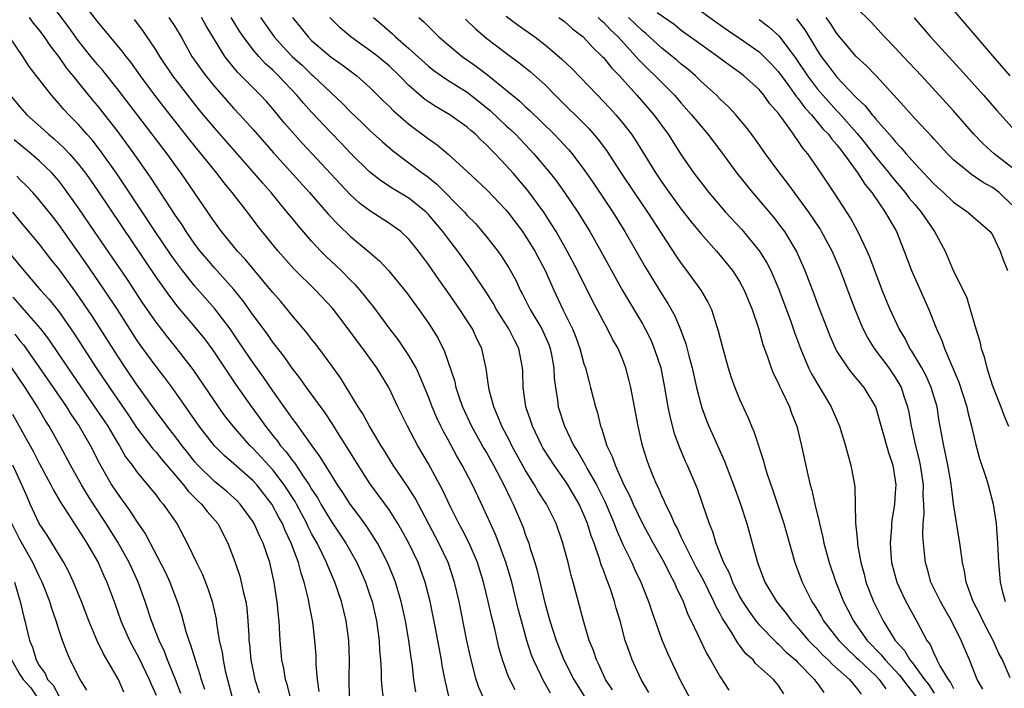
# Model space of a CAD drawing. Units: inches. Extents: x 2592000 to 2595000, y 1542000 to 1545000.
# Drawn here: x 2592403 to 2592504, y 1542332 to 1542401 of the extents above; entities that cross this region are included whole.
import ezdxf

# ---------------------------------------------------------------- set-up
doc = ezdxf.new("R2010")
doc.units = ezdxf.units.IN
doc.header["$MEASUREMENT"] = 0
doc.layers.add('LD25921542_2ft', color=143, linetype='Continuous')

msp = doc.modelspace()

# ---------------------------------------------------------------- linework, layer by layer
at = {"layer": 'LD25921542_2ft'}
for points, elevation in [([(2592450.79, 1542330.79), (2592450.18, 1542332.18), (2592449.91, 1542333), (2592449.55, 1542334.45), (2592449.32, 1542335.32), (2592448.97, 1542336.97), (2592448.16, 1542341), (2592447.69, 1542343), (2592447.02, 1542345), (2592446.07, 1542347), (2592443.63, 1542351.63), (2592442.85, 1542352.85), (2592441.39, 1542355), (2592441, 1542355.63), (2592440.48, 1542356.48), (2592440.15, 1542357), (2592438.96, 1542359), (2592438.28, 1542360.28), (2592437.8, 1542361), (2592435.98, 1542363.98), (2592435, 1542365.33), (2592433.43, 1542367.43), (2592433, 1542367.95), (2592432.55, 1542368.55), (2592431, 1542370.38), (2592430.73, 1542370.73), (2592429.82, 1542371.82), (2592429, 1542372.75), (2592428.81, 1542373), (2592426.16, 1542376.16), (2592425.37, 1542377), (2592423.73, 1542379), (2592423, 1542380), (2592422.6, 1542380.6), (2592422.32, 1542381), (2592419.58, 1542385), (2592419, 1542385.78), (2592418.13, 1542387), (2592413, 1542393.71), (2592411.54, 1542395.54), (2592411, 1542396.15), (2592410.3, 1542397), (2592409, 1542398.64), (2592408.02, 1542400.02), (2592405.77, 1542403)], 7576), ([(2592453.92, 1542331.92), (2592453.25, 1542333.25), (2592452.62, 1542335), (2592452.26, 1542336.26), (2592451.82, 1542338.18), (2592451.49, 1542339.49), (2592451.16, 1542341), (2592450.68, 1542343), (2592450.06, 1542345), (2592449.19, 1542347), (2592448.45, 1542348.45), (2592448.14, 1542349), (2592447.26, 1542350.74), (2592446.46, 1542352.46), (2592445, 1542355.16), (2592443.92, 1542357), (2592442.85, 1542359), (2592441.87, 1542361), (2592440.93, 1542363), (2592439.7, 1542365), (2592438.26, 1542367), (2592437.71, 1542367.71), (2592436.77, 1542369), (2592435.13, 1542371.13), (2592433.39, 1542373), (2592431.18, 1542375.18), (2592429.55, 1542377), (2592427.92, 1542379), (2592427.51, 1542379.51), (2592426.39, 1542381), (2592424.84, 1542383), (2592424, 1542384), (2592423.24, 1542385), (2592420.45, 1542388.45), (2592417.8, 1542391.8), (2592416.88, 1542393), (2592415.41, 1542395), (2592414.41, 1542396.41), (2592413.93, 1542397), (2592413.53, 1542397.53), (2592411, 1542400.57), (2592409, 1542403.17)], 7574), ([(2592471, 1542403.15), (2592474.55, 1542400.55), (2592475.72, 1542399.73), (2592477, 1542398.88), (2592479, 1542397.47), (2592479.5, 1542397), (2592480.24, 1542396.24), (2592481, 1542395.41), (2592482.13, 1542393.87), (2592482.85, 1542392.85), (2592483, 1542392.69), (2592483.71, 1542391.71), (2592484.38, 1542391), (2592485.57, 1542389.57), (2592486.13, 1542389), (2592486.48, 1542388.48), (2592487, 1542387.92), (2592487.39, 1542387.39), (2592487.71, 1542387), (2592489.16, 1542385), (2592489.86, 1542383.86), (2592490.6, 1542383), (2592491.98, 1542381), (2592492.33, 1542380.33), (2592493.12, 1542379), (2592493.93, 1542377), (2592494.67, 1542375), (2592496.46, 1542371), (2592497.25, 1542369), (2592497.8, 1542367.8), (2592498.06, 1542367), (2592499.54, 1542363.54), (2592500.35, 1542361), (2592500.45, 1542360.45), (2592500.83, 1542359), (2592501.24, 1542357.24), (2592501.68, 1542355.68), (2592502.34, 1542353.66), (2592502.54, 1542353), (2592503.06, 1542351), (2592503.36, 1542349), (2592503.52, 1542347), (2592503.61, 1542345), (2592503.8, 1542343), (2592504.03, 1542341.97), (2592504.29, 1542341)], 7542), ([(2592497.93, 1542403), (2592503, 1542397.04), (2592504.79, 1542395)], 7530), ([(2592504.83, 1542333.17), (2592504.02, 1542335), (2592503.66, 1542335.66), (2592503.06, 1542337), (2592502, 1542339), (2592501.69, 1542339.69), (2592501, 1542341), (2592500.28, 1542343), (2592500.11, 1542344.11), (2592499.91, 1542345), (2592499.73, 1542346.27), (2592499.65, 1542347), (2592499, 1542351.02), (2592498.77, 1542352.77), (2592498.76, 1542353), (2592498.7, 1542353.3), (2592498.4, 1542355), (2592498.17, 1542356.17), (2592497.98, 1542357), (2592497.53, 1542359.53), (2592497.31, 1542361), (2592496.71, 1542363), (2592496.18, 1542364.18), (2592495.73, 1542365), (2592494.71, 1542366.71), (2592494.51, 1542367), (2592494.01, 1542368.01), (2592493.4, 1542369), (2592492.48, 1542371), (2592492.05, 1542372.05), (2592491.67, 1542373), (2592490.39, 1542376.39), (2592490.13, 1542377), (2592489.17, 1542379), (2592488.4, 1542380.4), (2592486.83, 1542382.83), (2592485.39, 1542385), (2592484.01, 1542387), (2592483.54, 1542387.54), (2592483, 1542388.37), (2592482.72, 1542388.72), (2592482.54, 1542389), (2592481.4, 1542390.6), (2592481, 1542391.13), (2592480.12, 1542392.12), (2592479.5, 1542393), (2592479, 1542393.59), (2592477.45, 1542395), (2592477, 1542395.35), (2592476.03, 1542396.03), (2592474.72, 1542397), (2592473, 1542398.21), (2592471, 1542399.67), (2592470.26, 1542400.26), (2592468.54, 1542401.46)], 7544), ([(2592505, 1542385.58), (2592503.17, 1542387), (2592502.03, 1542388.03), (2592501.09, 1542389), (2592499, 1542391.41), (2592495.71, 1542395), (2592493.81, 1542397), (2592493, 1542397.87), (2592491.9, 1542399), (2592490.51, 1542400.51), (2592489, 1542402.02)], 7534), ([(2592447.15, 1542331.15), (2592446.76, 1542332.76), (2592446.43, 1542334.43), (2592446.35, 1542335), (2592445.75, 1542338.25), (2592445.19, 1542341), (2592444.68, 1542343), (2592444.23, 1542344.23), (2592443.94, 1542345), (2592442.98, 1542347), (2592442.29, 1542348.29), (2592441.87, 1542349), (2592441, 1542350.37), (2592439, 1542353.12), (2592437.79, 1542355), (2592436.73, 1542356.73), (2592435.77, 1542358.23), (2592435.18, 1542359.18), (2592434.38, 1542360.38), (2592432.48, 1542363), (2592431.87, 1542363.87), (2592431, 1542364.96), (2592430.16, 1542366.16), (2592429, 1542367.64), (2592428.45, 1542368.45), (2592427, 1542370.41), (2592425.92, 1542371.92), (2592425, 1542373.04), (2592423, 1542375.28), (2592422.21, 1542376.21), (2592421.55, 1542377), (2592421, 1542377.71), (2592420.09, 1542379), (2592419.68, 1542379.68), (2592419, 1542380.64), (2592416.5, 1542384.5), (2592414.76, 1542387), (2592413, 1542389.4), (2592411, 1542391.95), (2592410.51, 1542392.51), (2592408.49, 1542395), (2592407.81, 1542395.81), (2592407, 1542396.99), (2592406.12, 1542398.12), (2592405.54, 1542399), (2592405, 1542399.73), (2592404.42, 1542400.42), (2592404, 1542401)], 7578), ([(2592457.57, 1542331.57), (2592456.76, 1542333), (2592456.56, 1542333.44), (2592455.82, 1542335), (2592455.58, 1542335.58), (2592455.14, 1542337), (2592454.58, 1542339), (2592454.25, 1542340.25), (2592453.57, 1542343), (2592453, 1542344.94), (2592452.25, 1542347), (2592451.9, 1542347.9), (2592451.39, 1542349), (2592450.65, 1542350.65), (2592449.54, 1542353), (2592448.49, 1542355), (2592447.93, 1542355.93), (2592447, 1542357.67), (2592446.52, 1542358.52), (2592446.28, 1542359), (2592445.87, 1542359.87), (2592445.38, 1542361), (2592445, 1542362.01), (2592444.14, 1542364.14), (2592443.74, 1542365), (2592443, 1542366.28), (2592441.9, 1542367.9), (2592441.05, 1542369), (2592439.34, 1542371.34), (2592439, 1542371.74), (2592438.45, 1542372.45), (2592437.98, 1542373), (2592437.52, 1542373.52), (2592437, 1542374.02), (2592436.02, 1542375), (2592434.47, 1542376.47), (2592433.95, 1542377), (2592433, 1542378.02), (2592431.61, 1542379.61), (2592430.5, 1542381), (2592429.81, 1542381.81), (2592428.84, 1542383), (2592427.97, 1542383.97), (2592427.08, 1542385), (2592423, 1542389.65), (2592421.48, 1542391.48), (2592420.27, 1542393), (2592418.74, 1542395), (2592417.39, 1542397), (2592417, 1542397.65), (2592415.65, 1542399.65), (2592414.78, 1542400.78)], 7572), ([(2592418.33, 1542401), (2592419, 1542399.95), (2592419.58, 1542399), (2592420.69, 1542397), (2592421.64, 1542395.64), (2592422.11, 1542395), (2592423, 1542393.9), (2592425, 1542391.66), (2592425.62, 1542391), (2592427, 1542389.48), (2592429.09, 1542387.09), (2592432.79, 1542383), (2592434.75, 1542380.75), (2592435.72, 1542379.72), (2592437, 1542378.51), (2592438.82, 1542377), (2592439.99, 1542375.99), (2592440.9, 1542375), (2592442.74, 1542372.74), (2592444.02, 1542371), (2592445, 1542369.6), (2592445.4, 1542369), (2592446.01, 1542368.01), (2592446.67, 1542366.67), (2592447.69, 1542363.69), (2592447.83, 1542363), (2592448.24, 1542361.76), (2592448.52, 1542361), (2592449.44, 1542359), (2592450.71, 1542356.71), (2592451, 1542356.25), (2592451.7, 1542355), (2592452.76, 1542353), (2592453.47, 1542351.47), (2592453.71, 1542351), (2592454.57, 1542349), (2592454.7, 1542348.7), (2592455, 1542347.83), (2592455.24, 1542347.24), (2592455.32, 1542347), (2592455.44, 1542346.56), (2592455.95, 1542345), (2592456.19, 1542344.19), (2592457, 1542340.74), (2592457.39, 1542339.39), (2592457.48, 1542339), (2592458.13, 1542337), (2592458.94, 1542335), (2592459.94, 1542333), (2592461.18, 1542331)], 7570), ([(2592463.93, 1542331.93), (2592463.22, 1542333), (2592462.54, 1542334.54), (2592462.3, 1542335), (2592461.97, 1542335.97), (2592461.55, 1542337), (2592460.95, 1542339), (2592459.9, 1542343), (2592459.69, 1542343.69), (2592459.38, 1542345), (2592458.84, 1542347), (2592458.13, 1542349), (2592457.13, 1542351), (2592456.3, 1542352.3), (2592455.92, 1542353), (2592455, 1542354.45), (2592453.59, 1542357), (2592453.4, 1542357.4), (2592452.55, 1542359), (2592452.12, 1542360.12), (2592451.72, 1542361), (2592451.26, 1542362.74), (2592451.21, 1542363), (2592451.19, 1542363.19), (2592450.95, 1542364.95), (2592450.49, 1542367), (2592450, 1542368), (2592449.54, 1542369), (2592449, 1542369.85), (2592448.25, 1542371), (2592447, 1542372.79), (2592446.07, 1542374.07), (2592445, 1542375.61), (2592443.98, 1542377), (2592443, 1542378.21), (2592442.16, 1542379), (2592441.5, 1542379.5), (2592441, 1542379.84), (2592439, 1542381.12), (2592437.93, 1542381.93), (2592437, 1542382.78), (2592435.92, 1542383.92), (2592433.07, 1542387), (2592432.06, 1542388.06), (2592431, 1542389.25), (2592430.19, 1542390.19), (2592429, 1542391.62), (2592428.35, 1542392.35), (2592427.75, 1542393), (2592425.38, 1542395.38), (2592424.47, 1542396.47), (2592424.07, 1542397), (2592423, 1542398.73), (2592422.15, 1542400.15), (2592421.66, 1542401)], 7568), ([(2592467.68, 1542331.67), (2592466.88, 1542333), (2592465.96, 1542335), (2592465.7, 1542335.7), (2592465.25, 1542337), (2592464.71, 1542339), (2592464.32, 1542340.32), (2592464.14, 1542341), (2592463.73, 1542342.27), (2592463.46, 1542343), (2592463.32, 1542343.32), (2592463, 1542344.23), (2592462.78, 1542344.78), (2592462.61, 1542345.39), (2592462.03, 1542347), (2592461.74, 1542347.74), (2592461.36, 1542349), (2592461, 1542349.91), (2592460.51, 1542351), (2592459.34, 1542353), (2592459, 1542353.51), (2592457.92, 1542355), (2592456.78, 1542356.78), (2592456.66, 1542357), (2592455.69, 1542359), (2592455.53, 1542359.53), (2592455.03, 1542361), (2592454.74, 1542363), (2592454.7, 1542364.7), (2592454.68, 1542365), (2592454.29, 1542367), (2592453.84, 1542367.84), (2592453.29, 1542369), (2592452.02, 1542371), (2592451.65, 1542371.65), (2592451, 1542372.69), (2592449.27, 1542375.27), (2592448.03, 1542377), (2592447, 1542378.33), (2592446.5, 1542379), (2592445, 1542380.76), (2592444.88, 1542380.88), (2592444.76, 1542381), (2592443, 1542382.42), (2592441.39, 1542383.39), (2592440.18, 1542384.18), (2592439, 1542385.11), (2592437, 1542387.07), (2592436.06, 1542388.06), (2592435, 1542389.14), (2592433, 1542391.26), (2592432.18, 1542392.18), (2592431.49, 1542393), (2592429.58, 1542395), (2592429, 1542395.57), (2592428.25, 1542396.25), (2592427.57, 1542397), (2592427, 1542397.66), (2592425.98, 1542399), (2592425.58, 1542399.58), (2592424.72, 1542401)], 7566), ([(2592427.74, 1542401), (2592429.14, 1542399), (2592430.03, 1542398.03), (2592431, 1542397), (2592432.05, 1542396.05), (2592433, 1542395.14), (2592433.16, 1542395), (2592435, 1542393.25), (2592436.17, 1542392.17), (2592437, 1542391.32), (2592438.19, 1542390.19), (2592439, 1542389.39), (2592440.25, 1542388.25), (2592441.33, 1542387.33), (2592444.41, 1542385), (2592444.76, 1542384.76), (2592445.87, 1542383.87), (2592448.7, 1542381), (2592449, 1542380.66), (2592449.83, 1542379.83), (2592450.54, 1542379), (2592451, 1542378.43), (2592452.13, 1542377), (2592452.5, 1542376.5), (2592453.28, 1542375.28), (2592454, 1542374), (2592454.45, 1542373), (2592454.65, 1542372.65), (2592455.47, 1542371), (2592456.65, 1542369), (2592457.39, 1542367.39), (2592457.53, 1542367), (2592457.67, 1542366.33), (2592457.91, 1542365), (2592457.95, 1542363.95), (2592458.06, 1542363), (2592458.27, 1542361.73), (2592458.36, 1542361), (2592458.99, 1542359), (2592459.97, 1542357), (2592460.38, 1542356.38), (2592461.1, 1542355.1), (2592461.31, 1542354.69), (2592462.28, 1542353), (2592463.19, 1542351.19), (2592464.11, 1542349), (2592464.35, 1542348.35), (2592465, 1542346.87), (2592465.91, 1542345), (2592466.24, 1542344.24), (2592466.85, 1542343), (2592467.65, 1542341), (2592467.97, 1542339.97), (2592469, 1542337.08), (2592469.62, 1542335.62), (2592470.87, 1542333), (2592471.93, 1542331)], 7564), ([(2592431.04, 1542401), (2592432.63, 1542399), (2592433, 1542398.63), (2592435, 1542396.93), (2592436.13, 1542396.13), (2592437.63, 1542395), (2592439, 1542393.81), (2592440.4, 1542392.4), (2592441, 1542391.84), (2592441.41, 1542391.41), (2592441.88, 1542391), (2592443, 1542390.03), (2592445, 1542388.52), (2592445.9, 1542387.9), (2592447, 1542386.99), (2592449, 1542385.19), (2592451, 1542383.29), (2592453, 1542381.21), (2592453.17, 1542381), (2592454.67, 1542379), (2592455, 1542378.53), (2592455.95, 1542377), (2592457, 1542375.01), (2592457.89, 1542373), (2592458.84, 1542371), (2592459.82, 1542369), (2592460.16, 1542368.16), (2592460.58, 1542367), (2592461, 1542365.42), (2592461.14, 1542365), (2592461.52, 1542363.52), (2592461.67, 1542363), (2592462.17, 1542361), (2592462.38, 1542360.38), (2592462.71, 1542359), (2592462.81, 1542358.81), (2592463.36, 1542357), (2592463.9, 1542355.9), (2592464.19, 1542355), (2592465.09, 1542353), (2592465.75, 1542351.75), (2592466.06, 1542351), (2592467, 1542349.01), (2592468.11, 1542347), (2592469.23, 1542345), (2592469.81, 1542343.81), (2592470.27, 1542343), (2592470.48, 1542342.48), (2592471.19, 1542341), (2592471.68, 1542339.68), (2592472.03, 1542339), (2592473.63, 1542335.63), (2592474.02, 1542335), (2592475, 1542333.26), (2592475.89, 1542331.89)], 7562), ([(2592481.53, 1542331.53), (2592481, 1542332.36), (2592480.48, 1542333), (2592478.65, 1542334.65), (2592478.38, 1542335), (2592477.64, 1542335.64), (2592477, 1542336.51), (2592476.78, 1542336.78), (2592476.15, 1542337.85), (2592475.24, 1542339.24), (2592475, 1542339.73), (2592474.54, 1542340.54), (2592474.35, 1542341), (2592473.25, 1542343.25), (2592472.54, 1542344.54), (2592471.56, 1542346.44), (2592471.29, 1542347), (2592471.21, 1542347.21), (2592471, 1542347.62), (2592470.57, 1542348.57), (2592470.31, 1542349), (2592469.94, 1542349.94), (2592469.37, 1542351), (2592469.27, 1542351.27), (2592469, 1542351.84), (2592468.66, 1542352.67), (2592468.49, 1542353), (2592468.11, 1542353.89), (2592467.67, 1542355), (2592467.49, 1542355.49), (2592467.02, 1542357), (2592466.57, 1542359), (2592465.82, 1542363), (2592465.66, 1542363.66), (2592465.31, 1542365), (2592465, 1542365.82), (2592464.5, 1542367), (2592463.94, 1542367.94), (2592463.42, 1542369), (2592463, 1542369.75), (2592462.37, 1542371), (2592461.89, 1542371.89), (2592460.33, 1542375), (2592459.28, 1542377), (2592458.14, 1542379), (2592457.71, 1542379.71), (2592456.86, 1542381), (2592455.23, 1542383.23), (2592453.71, 1542385), (2592453, 1542385.8), (2592451.86, 1542387), (2592451.42, 1542387.42), (2592451, 1542387.88), (2592450.41, 1542388.41), (2592449.83, 1542389), (2592449.37, 1542389.37), (2592449, 1542389.73), (2592447.22, 1542391), (2592445.81, 1542391.81), (2592445, 1542392.34), (2592444.62, 1542392.62), (2592443, 1542394), (2592442.03, 1542395), (2592441, 1542395.99), (2592439.81, 1542397), (2592439, 1542397.62), (2592438.17, 1542398.17), (2592437.02, 1542399.02), (2592435.94, 1542399.94), (2592434.86, 1542401)], 7560), ([(2592439.36, 1542401), (2592440.25, 1542400.25), (2592441.32, 1542399.32), (2592441.63, 1542399), (2592443, 1542397.8), (2592445, 1542396), (2592445.56, 1542395.56), (2592446.35, 1542395), (2592447, 1542394.57), (2592449, 1542393.31), (2592450.3, 1542392.29), (2592451.39, 1542391.39), (2592453, 1542389.88), (2592453.47, 1542389.47), (2592453.95, 1542389), (2592455.44, 1542387.44), (2592455.85, 1542387), (2592457.53, 1542385), (2592458.18, 1542384.18), (2592459.01, 1542383.01), (2592460.37, 1542381), (2592461.6, 1542379), (2592462.74, 1542377), (2592464.96, 1542372.96), (2592467, 1542369.53), (2592467.3, 1542369), (2592467.87, 1542367.87), (2592468.23, 1542367), (2592468.89, 1542365), (2592469.29, 1542363), (2592469.63, 1542361), (2592469.86, 1542359.86), (2592470.27, 1542358.27), (2592470.81, 1542356.81), (2592471.42, 1542355.42), (2592471.62, 1542355), (2592472.62, 1542352.62), (2592473.19, 1542351), (2592473.87, 1542349), (2592474.2, 1542348.2), (2592474.56, 1542347), (2592475.36, 1542345), (2592475.93, 1542343.93), (2592476.27, 1542343), (2592477, 1542341.53), (2592477.29, 1542341), (2592477.97, 1542339.97), (2592478.67, 1542339), (2592479, 1542338.6), (2592480.78, 1542336.78), (2592481, 1542336.61), (2592481.8, 1542335.81), (2592482.74, 1542335), (2592483, 1542334.75), (2592484.7, 1542333), (2592484.81, 1542332.81), (2592485, 1542332.58), (2592485.65, 1542331.65)], 7558), ([(2592444.03, 1542401), (2592444.54, 1542400.54), (2592445, 1542400.06), (2592446.08, 1542399), (2592447, 1542398.22), (2592448.49, 1542397), (2592449.96, 1542395.96), (2592451.09, 1542395.09), (2592454.39, 1542392.39), (2592455, 1542391.8), (2592455.43, 1542391.43), (2592457.93, 1542389), (2592458.46, 1542388.46), (2592459.42, 1542387.42), (2592459.77, 1542387), (2592461, 1542385.39), (2592461.27, 1542385), (2592461.97, 1542383.97), (2592463.95, 1542381), (2592465.2, 1542379), (2592467.32, 1542375.32), (2592469, 1542372.58), (2592469.62, 1542371.62), (2592470.34, 1542370.34), (2592470.93, 1542368.93), (2592471.46, 1542367.46), (2592471.77, 1542366.23), (2592472.11, 1542365), (2592472.57, 1542363), (2592473, 1542361.28), (2592473.08, 1542361), (2592473.59, 1542359.59), (2592473.82, 1542359), (2592475.43, 1542355.43), (2592476.37, 1542353), (2592477.09, 1542351), (2592477.73, 1542349), (2592478.85, 1542345), (2592479.61, 1542343), (2592480.79, 1542341), (2592481.77, 1542339.77), (2592482.33, 1542339), (2592483, 1542338.29), (2592484.09, 1542337), (2592484.54, 1542336.54), (2592485, 1542336.09), (2592485.53, 1542335.53), (2592486.1, 1542335), (2592486.54, 1542334.54), (2592488.29, 1542333), (2592488.6, 1542332.6), (2592489, 1542332.17), (2592489.49, 1542331.49)], 7556), ([(2592448.81, 1542400.81), (2592449.83, 1542399.83), (2592451, 1542398.83), (2592453, 1542397.33), (2592454.35, 1542396.35), (2592455.46, 1542395.46), (2592457, 1542394.06), (2592458.05, 1542393), (2592461.54, 1542389.54), (2592462.47, 1542388.47), (2592463.33, 1542387.33), (2592464.84, 1542385), (2592466.16, 1542383), (2592467.52, 1542381), (2592470.47, 1542376.47), (2592471, 1542375.71), (2592471.55, 1542375), (2592473.02, 1542373), (2592473.75, 1542371.75), (2592474.11, 1542371), (2592474.81, 1542368.81), (2592475, 1542368.01), (2592475.26, 1542367), (2592475.82, 1542365), (2592476.11, 1542364.11), (2592476.51, 1542363), (2592477, 1542361.78), (2592477.87, 1542359.87), (2592478.22, 1542359), (2592478.46, 1542358.46), (2592479.45, 1542355.45), (2592479.56, 1542355), (2592479.8, 1542354.2), (2592480.42, 1542352.42), (2592481.56, 1542349), (2592482.68, 1542345), (2592483, 1542344.19), (2592483.44, 1542343), (2592484.44, 1542341), (2592484.67, 1542340.67), (2592485, 1542340.12), (2592485.42, 1542339.42), (2592485.64, 1542339), (2592487.21, 1542337), (2592488.09, 1542336.09), (2592489, 1542335.26), (2592489.25, 1542335), (2592491, 1542333.35), (2592491.34, 1542333), (2592492.03, 1542332.03)], 7554), ([(2592453, 1542401.14), (2592454.22, 1542400.22), (2592455.93, 1542399), (2592457, 1542398.2), (2592458.73, 1542396.73), (2592459.74, 1542395.74), (2592462.38, 1542393), (2592463, 1542392.38), (2592463.67, 1542391.67), (2592464.28, 1542391), (2592465, 1542390.14), (2592465.89, 1542389), (2592466.34, 1542388.34), (2592468.4, 1542385), (2592469, 1542384.09), (2592469.76, 1542383), (2592471, 1542381.3), (2592472.01, 1542380.01), (2592473, 1542378.8), (2592474.62, 1542377), (2592475, 1542376.55), (2592476.27, 1542375), (2592477, 1542373.88), (2592477.48, 1542373), (2592478.28, 1542371), (2592478.93, 1542369.07), (2592479.39, 1542367.39), (2592479.88, 1542366.12), (2592480.25, 1542365), (2592480.46, 1542364.46), (2592481, 1542363.38), (2592481.11, 1542363.11), (2592481.34, 1542362.66), (2592482.12, 1542361), (2592482.35, 1542360.35), (2592482.89, 1542359), (2592483.38, 1542357), (2592484, 1542354), (2592484.25, 1542353), (2592484.43, 1542352.43), (2592484.73, 1542351), (2592485.19, 1542349.19), (2592485.21, 1542349), (2592485.57, 1542347.57), (2592485.67, 1542347), (2592486.2, 1542345), (2592486.88, 1542343), (2592487.68, 1542341), (2592488.14, 1542340.14), (2592488.7, 1542339), (2592489, 1542338.6), (2592490.13, 1542337), (2592491.54, 1542335.54), (2592491.95, 1542335), (2592493.44, 1542333.44), (2592494.29, 1542332.29), (2592495.19, 1542331.19)], 7552), ([(2592458.43, 1542401), (2592458.76, 1542400.76), (2592459, 1542400.58), (2592459.83, 1542399.83), (2592460.93, 1542399), (2592461.91, 1542397.91), (2592462.87, 1542397), (2592463, 1542396.87), (2592463.83, 1542395.83), (2592464.64, 1542395), (2592466.45, 1542393), (2592468.17, 1542391), (2592469.64, 1542389), (2592471, 1542386.9), (2592472.31, 1542385), (2592473, 1542384.07), (2592473.83, 1542383), (2592475.56, 1542381), (2592477.22, 1542379.22), (2592479.04, 1542377), (2592479.8, 1542375.8), (2592480.21, 1542375), (2592481, 1542373.16), (2592482.25, 1542369.75), (2592482.63, 1542368.63), (2592483.25, 1542367), (2592484.1, 1542365), (2592484.39, 1542364.39), (2592485.13, 1542363.13), (2592485.55, 1542362.45), (2592486.42, 1542361), (2592487.28, 1542359), (2592487.89, 1542357), (2592488.11, 1542356.11), (2592488.45, 1542355), (2592488.8, 1542353), (2592488.83, 1542352.83), (2592488.91, 1542349.09), (2592489.12, 1542347.12), (2592489.13, 1542346.87), (2592489.45, 1542345), (2592489.8, 1542343.8), (2592489.99, 1542343), (2592490.75, 1542341), (2592491.76, 1542339), (2592492.99, 1542337), (2592493.96, 1542335.96), (2592494.5, 1542335), (2592494.75, 1542334.75), (2592496.02, 1542333), (2592496.45, 1542332.45), (2592497, 1542331.6)], 7550), ([(2592462.47, 1542401), (2592462.73, 1542400.73), (2592463, 1542400.5), (2592463.73, 1542399.73), (2592464.52, 1542399), (2592466.34, 1542397), (2592466.64, 1542396.64), (2592467.64, 1542395.64), (2592468.33, 1542395), (2592469, 1542394.3), (2592470.3, 1542393), (2592471, 1542392.19), (2592472.07, 1542391), (2592473, 1542389.85), (2592473.73, 1542389), (2592475.15, 1542387.15), (2592476.73, 1542385), (2592477.73, 1542383.73), (2592478.32, 1542383), (2592480.48, 1542380.48), (2592481.35, 1542379.35), (2592481.6, 1542379), (2592482.88, 1542376.88), (2592483.71, 1542375), (2592484.62, 1542372.62), (2592485, 1542371.56), (2592485.99, 1542369), (2592486.28, 1542368.28), (2592486.89, 1542366.89), (2592487, 1542366.69), (2592488.11, 1542365), (2592488.49, 1542364.49), (2592489.77, 1542363), (2592490.97, 1542361), (2592491, 1542360.91), (2592492.31, 1542356.31), (2592492.77, 1542355), (2592493, 1542353.44), (2592493.05, 1542353), (2592493, 1542352.18), (2592492.91, 1542351), (2592492.66, 1542349.34), (2592492.63, 1542349), (2592492.62, 1542348.62), (2592492.49, 1542347), (2592492.58, 1542345.42), (2592492.62, 1542345), (2592493.15, 1542343), (2592493.73, 1542341.73), (2592494.09, 1542341), (2592495.2, 1542339), (2592496.26, 1542337), (2592496.58, 1542336.58), (2592497, 1542335.6), (2592497.21, 1542335.21), (2592497.29, 1542335), (2592497.59, 1542334.41), (2592498.45, 1542333), (2592498.69, 1542332.69), (2592499, 1542332.08)], 7548), ([(2592501.99, 1542331.99), (2592501.43, 1542333), (2592500.64, 1542335), (2592499.79, 1542337), (2592498.79, 1542339), (2592498.13, 1542340.13), (2592497.65, 1542341), (2592496.66, 1542343), (2592496.31, 1542344.31), (2592496.1, 1542345), (2592496.02, 1542345.98), (2592495.9, 1542347), (2592495.83, 1542347.83), (2592495.87, 1542349), (2592495.96, 1542350.04), (2592495.93, 1542351), (2592495.88, 1542351.88), (2592495.9, 1542353), (2592495.61, 1542355), (2592495.51, 1542355.51), (2592495.12, 1542357), (2592494.75, 1542358.75), (2592494.68, 1542359), (2592494.43, 1542360.43), (2592494.31, 1542361), (2592493.93, 1542362.07), (2592493.63, 1542363), (2592493.41, 1542363.41), (2592493, 1542364.07), (2592492.36, 1542365), (2592490.87, 1542367), (2592490.14, 1542368.14), (2592489.71, 1542369), (2592489.49, 1542369.49), (2592488.87, 1542371), (2592488.35, 1542372.35), (2592487.38, 1542375), (2592486.51, 1542377), (2592485.43, 1542379), (2592485.27, 1542379.27), (2592484.11, 1542381), (2592481.95, 1542383.95), (2592481.14, 1542385), (2592479.67, 1542387), (2592478.56, 1542388.56), (2592477.71, 1542389.71), (2592476.61, 1542391), (2592475.84, 1542391.84), (2592475, 1542392.61), (2592474.62, 1542393), (2592473, 1542394.46), (2592472.45, 1542395), (2592471.67, 1542395.67), (2592471, 1542396.19), (2592470.57, 1542396.57), (2592470.06, 1542397), (2592469, 1542397.83), (2592467.35, 1542399.35), (2592467, 1542399.63), (2592466.31, 1542400.31), (2592465.57, 1542401)], 7546), ([(2592479, 1542400.79), (2592480.02, 1542400.02), (2592481.07, 1542399.07), (2592482.79, 1542396.79), (2592483.98, 1542395), (2592485, 1542393.64), (2592485.55, 1542393), (2592487, 1542391.41), (2592487.21, 1542391.21), (2592489.09, 1542389.09), (2592489.98, 1542387.98), (2592491, 1542386.66), (2592492.37, 1542385), (2592492.64, 1542384.64), (2592494.02, 1542383), (2592494.44, 1542382.44), (2592495, 1542381.77), (2592495.68, 1542381), (2592496.2, 1542380.2), (2592497.05, 1542379), (2592498.12, 1542377), (2592499, 1542374.95), (2592500.31, 1542372.31), (2592500.72, 1542371), (2592501.29, 1542369), (2592501.7, 1542367.7), (2592501.83, 1542367), (2592502.14, 1542366.14), (2592502.41, 1542365), (2592502.57, 1542364.57), (2592503, 1542363.14), (2592503.85, 1542361), (2592504.16, 1542360.16), (2592504.64, 1542359)], 7540), ([(2592482.84, 1542400.84), (2592483.71, 1542399.71), (2592485, 1542397.58), (2592485.39, 1542397), (2592486.08, 1542396.08), (2592486.88, 1542395), (2592487, 1542394.85), (2592488.89, 1542392.89), (2592489, 1542392.76), (2592489.91, 1542391.92), (2592490.62, 1542391), (2592490.81, 1542390.81), (2592491, 1542390.55), (2592492.67, 1542388.67), (2592493, 1542388.25), (2592493.62, 1542387.62), (2592494.14, 1542387), (2592495, 1542386.01), (2592495.93, 1542385), (2592496.46, 1542384.46), (2592497, 1542383.86), (2592497.96, 1542383), (2592499, 1542382.02), (2592500.46, 1542381), (2592501, 1542380.51), (2592502.77, 1542379), (2592503, 1542378.68), (2592503.79, 1542377), (2592504.09, 1542376.09), (2592504.55, 1542375)], 7538), ([(2592505, 1542381.76), (2592503.69, 1542383), (2592503, 1542383.53), (2592502.05, 1542384.05), (2592500.85, 1542384.85), (2592499, 1542386.38), (2592498.37, 1542387), (2592497, 1542388.48), (2592496.76, 1542388.76), (2592495, 1542390.63), (2592494.66, 1542391), (2592493.9, 1542391.9), (2592491.03, 1542395), (2592490.03, 1542396.03), (2592488.98, 1542397), (2592487, 1542399.34), (2592486.36, 1542400.36), (2592485.9, 1542401)], 7536), ([(2592494.95, 1542400.95), (2592496.62, 1542399), (2592499.69, 1542395.69), (2592502.07, 1542393), (2592503.44, 1542391.44), (2592505.63, 1542389)], 7532), ([(2592443.71, 1542331.71), (2592443.51, 1542333), (2592443.32, 1542334.68), (2592443.23, 1542335.23), (2592443, 1542337), (2592442.65, 1542339), (2592442.22, 1542341), (2592441.63, 1542343), (2592441.45, 1542343.45), (2592440.81, 1542345), (2592439.77, 1542347), (2592439.48, 1542347.48), (2592438.69, 1542348.69), (2592437.85, 1542349.85), (2592436.97, 1542351), (2592436.2, 1542352.2), (2592435.66, 1542353), (2592435, 1542354.05), (2592433.88, 1542355.88), (2592433.04, 1542357), (2592431.36, 1542359.36), (2592431, 1542359.82), (2592430.53, 1542360.53), (2592430.17, 1542361), (2592429, 1542362.65), (2592428.05, 1542364.05), (2592427, 1542365.51), (2592425.59, 1542367.59), (2592424.61, 1542369), (2592423.05, 1542371.05), (2592421, 1542373.41), (2592419.73, 1542375), (2592419.41, 1542375.41), (2592419, 1542375.97), (2592418.57, 1542376.57), (2592416.93, 1542379), (2592413.77, 1542383.77), (2592412.93, 1542385), (2592411.3, 1542387.3), (2592410.42, 1542388.42), (2592409.89, 1542389), (2592409.48, 1542389.48), (2592409, 1542390.02), (2592408.03, 1542391), (2592407.53, 1542391.53), (2592407, 1542392.17), (2592406.25, 1542393), (2592403.96, 1542395.96), (2592403.3, 1542397), (2592401.92, 1542399)], 7580), ([(2592402.02, 1542393), (2592403, 1542391.81), (2592403.73, 1542391), (2592405.45, 1542389.45), (2592405.93, 1542389), (2592406.52, 1542388.52), (2592407.57, 1542387.57), (2592408.09, 1542387), (2592409, 1542385.96), (2592409.74, 1542385), (2592410.27, 1542384.27), (2592411.08, 1542383.08), (2592417, 1542374.3), (2592418.37, 1542372.37), (2592419.25, 1542371.25), (2592421, 1542369.2), (2592421.98, 1542367.98), (2592422.83, 1542366.83), (2592425.24, 1542363.24), (2592426.81, 1542361), (2592427.74, 1542359.74), (2592428.24, 1542359), (2592429, 1542358.06), (2592429.48, 1542357.48), (2592429.81, 1542357), (2592430.38, 1542356.38), (2592431, 1542355.51), (2592431.24, 1542355.24), (2592432.13, 1542353.87), (2592432.74, 1542353), (2592433, 1542352.55), (2592433.62, 1542351.62), (2592433.96, 1542351), (2592435, 1542349.27), (2592436.51, 1542347), (2592437.65, 1542345), (2592438.07, 1542344.07), (2592438.55, 1542343), (2592439, 1542341.67), (2592439.22, 1542341), (2592439.67, 1542339), (2592439.78, 1542338.22), (2592439.93, 1542337), (2592439.98, 1542335.98), (2592440.07, 1542335), (2592440.14, 1542333.86), (2592440.16, 1542333), (2592440.2, 1542332.2), (2592440.36, 1542331)], 7582), ([(2592436.88, 1542331), (2592436.87, 1542333.13), (2592436.89, 1542335), (2592436.82, 1542337), (2592436.56, 1542339), (2592436.08, 1542341), (2592435.39, 1542343), (2592434.65, 1542344.65), (2592434.53, 1542345), (2592434.12, 1542345.88), (2592433.56, 1542347), (2592433.35, 1542347.35), (2592433, 1542348), (2592432.66, 1542348.66), (2592432.51, 1542349), (2592431.44, 1542351), (2592431.29, 1542351.29), (2592430.19, 1542353), (2592429, 1542354.53), (2592427, 1542356.71), (2592426.69, 1542357), (2592424.93, 1542359), (2592424.08, 1542360.08), (2592423.41, 1542361), (2592423, 1542361.6), (2592420.83, 1542364.83), (2592419.15, 1542367), (2592418.18, 1542368.18), (2592417, 1542369.71), (2592415.66, 1542371.66), (2592414.07, 1542374.07), (2592410.69, 1542379), (2592409, 1542381.49), (2592407.54, 1542383.54), (2592407, 1542384.22), (2592406.32, 1542385), (2592405, 1542386.28), (2592404.16, 1542387), (2592402.41, 1542388.41)], 7584), ([(2592433.77, 1542331.77), (2592433.59, 1542333), (2592433.47, 1542334.53), (2592433.45, 1542335.45), (2592433.34, 1542337), (2592433.12, 1542338.88), (2592432.75, 1542340.75), (2592432.72, 1542341), (2592432.65, 1542341.35), (2592432.23, 1542343), (2592431.91, 1542343.91), (2592431.64, 1542345), (2592430.9, 1542347), (2592430.28, 1542348.28), (2592429.99, 1542349), (2592429.63, 1542349.63), (2592428.92, 1542351), (2592427.37, 1542353), (2592427, 1542353.4), (2592425, 1542355.14), (2592423.99, 1542355.99), (2592423, 1542357), (2592421.45, 1542359), (2592418.65, 1542363), (2592417.95, 1542363.95), (2592417, 1542365.15), (2592415.38, 1542367.38), (2592415, 1542367.93), (2592413.03, 1542371), (2592411.71, 1542373), (2592409.78, 1542375.78), (2592407, 1542379.73), (2592406.45, 1542380.45), (2592405, 1542382.26), (2592404.35, 1542383), (2592403.69, 1542383.69), (2592403, 1542384.36), (2592402.69, 1542384.69)], 7586), ([(2592430.87, 1542331), (2592430.49, 1542332.49), (2592430.3, 1542333), (2592430.13, 1542334.13), (2592429.94, 1542335), (2592429.77, 1542337), (2592429.71, 1542338.29), (2592429.65, 1542339), (2592429.58, 1542339.58), (2592429.46, 1542341), (2592429.39, 1542341.39), (2592429.16, 1542343), (2592428.7, 1542345), (2592428.01, 1542347), (2592427.67, 1542347.67), (2592427.1, 1542349), (2592427, 1542349.17), (2592425.66, 1542351), (2592425.34, 1542351.34), (2592425, 1542351.66), (2592424.29, 1542352.29), (2592423, 1542353.34), (2592421.3, 1542355), (2592421, 1542355.35), (2592420.28, 1542356.28), (2592419.69, 1542357), (2592419, 1542357.92), (2592418.14, 1542359), (2592417.66, 1542359.66), (2592417, 1542360.52), (2592415, 1542363.32), (2592413.85, 1542365), (2592413, 1542366.29), (2592410.39, 1542370.39), (2592409.59, 1542371.59), (2592408.77, 1542372.77), (2592407, 1542375.16), (2592406.18, 1542376.18), (2592405, 1542377.74), (2592403, 1542380.1), (2592402.29, 1542381)], 7588), ([(2592401.78, 1542377), (2592403.41, 1542375), (2592405.14, 1542373), (2592406.02, 1542372.02), (2592407, 1542370.79), (2592408.56, 1542368.56), (2592410.86, 1542365), (2592412.21, 1542363), (2592414.16, 1542360.16), (2592415, 1542358.89), (2592416.68, 1542356.68), (2592417, 1542356.33), (2592417.6, 1542355.6), (2592419.81, 1542353), (2592420.32, 1542352.32), (2592421.32, 1542351.32), (2592421.67, 1542351), (2592422.25, 1542350.25), (2592423.34, 1542349), (2592424.38, 1542347), (2592425.14, 1542345), (2592425.61, 1542343.61), (2592425.77, 1542343), (2592425.96, 1542342.04), (2592426.22, 1542341), (2592426.33, 1542340.33), (2592426.45, 1542339), (2592426.53, 1542337.47), (2592426.56, 1542337), (2592426.62, 1542336.62), (2592426.76, 1542335), (2592427.15, 1542333), (2592427.62, 1542331.62)], 7590), ([(2592402.27, 1542372.27), (2592403, 1542371.43), (2592403.21, 1542371.21), (2592405.14, 1542369), (2592405.95, 1542367.95), (2592407.93, 1542365), (2592411, 1542360.55), (2592412.03, 1542359), (2592413, 1542357.37), (2592413.24, 1542357), (2592413.88, 1542355.88), (2592414.55, 1542355), (2592415, 1542354.36), (2592416.13, 1542353), (2592417, 1542351.93), (2592417.39, 1542351.39), (2592417.75, 1542351), (2592419.15, 1542349), (2592420.22, 1542347), (2592421.16, 1542345), (2592421.77, 1542343.77), (2592422.33, 1542342.33), (2592422.78, 1542341), (2592423.18, 1542339.18), (2592423.23, 1542338.77), (2592423.51, 1542337), (2592423.79, 1542335.79), (2592423.89, 1542335), (2592424.12, 1542333.88), (2592424.34, 1542333), (2592424.88, 1542331)], 7592), ([(2592402.47, 1542368.47), (2592403, 1542367.78), (2592403.36, 1542367.36), (2592405.02, 1542365.02), (2592406.42, 1542363), (2592407.79, 1542361), (2592408.25, 1542360.25), (2592409.11, 1542359), (2592410.25, 1542357), (2592411.18, 1542355.18), (2592412.44, 1542353), (2592413, 1542352.12), (2592414.32, 1542350.32), (2592415, 1542349.24), (2592415.92, 1542347.92), (2592417.98, 1542343.98), (2592418.43, 1542343), (2592419.19, 1542341), (2592419.63, 1542339.63), (2592420.08, 1542337.92), (2592420.38, 1542337), (2592420.56, 1542336.56), (2592421.03, 1542335), (2592421.52, 1542333.52), (2592421.65, 1542333), (2592421.98, 1542331.98)], 7594), ([(2592419.54, 1542331.54), (2592418.99, 1542332.99), (2592418.18, 1542335), (2592417.86, 1542335.86), (2592417.33, 1542337), (2592416.55, 1542339), (2592415.89, 1542341), (2592415.17, 1542343), (2592414.48, 1542344.48), (2592414.25, 1542345), (2592413.09, 1542347.09), (2592412.31, 1542348.31), (2592411.89, 1542349), (2592410.74, 1542350.74), (2592409.97, 1542351.97), (2592409.35, 1542353), (2592408.22, 1542355), (2592407.14, 1542357), (2592406.02, 1542359), (2592405.62, 1542359.62), (2592404.83, 1542361), (2592403.54, 1542363), (2592402.19, 1542365)], 7596), ([(2592402.26, 1542360.26), (2592404.39, 1542356.39), (2592405, 1542355.2), (2592406.19, 1542353), (2592406.45, 1542352.45), (2592407.19, 1542351.19), (2592409, 1542348.41), (2592409.53, 1542347.53), (2592409.89, 1542347), (2592411.06, 1542345), (2592411.65, 1542343.65), (2592411.96, 1542343), (2592412.78, 1542340.78), (2592413.4, 1542339), (2592414.26, 1542337), (2592415.22, 1542335.22), (2592416.31, 1542333), (2592416.5, 1542332.5), (2592417, 1542331.37)], 7598), ([(2592413.69, 1542331.69), (2592413.14, 1542333), (2592411.61, 1542335.61), (2592410.96, 1542336.96), (2592410.11, 1542339), (2592409.34, 1542341), (2592408.52, 1542343), (2592408.04, 1542344.04), (2592407.51, 1542345), (2592405.8, 1542347.8), (2592404.99, 1542349), (2592404.07, 1542351), (2592403.74, 1542351.74), (2592403.22, 1542353), (2592402.28, 1542355)], 7600), ([(2592409.9, 1542331.9), (2592409.21, 1542333), (2592408.19, 1542335), (2592407.82, 1542335.82), (2592407.37, 1542337), (2592407, 1542338.11), (2592406.73, 1542339), (2592406.29, 1542340.29), (2592406.09, 1542341), (2592405.31, 1542343), (2592405, 1542343.61), (2592404.34, 1542345), (2592403, 1542347.37), (2592402.19, 1542349)], 7602), ([(2592402.46, 1542343), (2592403.04, 1542341), (2592403.4, 1542339.4), (2592403.52, 1542339), (2592404.01, 1542337), (2592404.31, 1542336.31), (2592404.69, 1542335), (2592405, 1542334.44), (2592405.59, 1542333.59), (2592405.84, 1542333), (2592406.42, 1542332.42), (2592407, 1542331.3)], 7604), ([(2592402.13, 1542335), (2592403, 1542333.52), (2592403.33, 1542333), (2592404.14, 1542332.14), (2592404.89, 1542331)], 7606)]:
    msp.add_lwpolyline(points, dxfattribs=dict(at, elevation=elevation))

doc.saveas('drawing.dxf')
